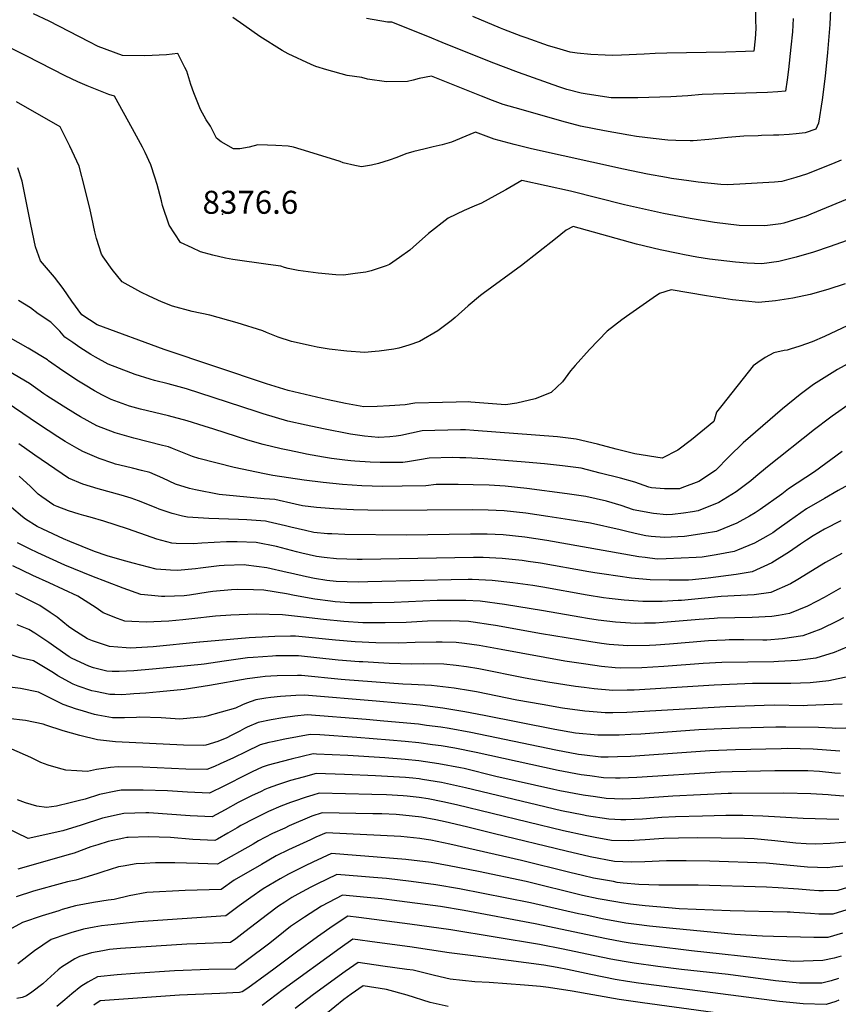
# Model space of a CAD drawing. Units: inches. Extents: x 2657481 to 2662755, y 1558824 to 1561272.
# Drawn here: x 2658512 to 2659128, y 1560144 to 1560885 of the extents above; entities that cross this region are included whole.
import ezdxf
from ezdxf.enums import TextEntityAlignment as Align

# ---------------------------------------------------------------- set-up
doc = ezdxf.new("R2010")
doc.units = ezdxf.units.IN
doc.header["$MEASUREMENT"] = 0
doc.layers.add('tile_2473_07_contour_10ft', color=243, linetype='Continuous')
doc.layers.add('tile_2473_07_spot_elev', color=38, linetype='Continuous')
doc.styles.add('Arial', font='arial.ttf')

msp = doc.modelspace()

# ---------------------------------------------------------------- linework, layer by layer
at = {"layer": 'tile_2473_07_contour_10ft'}
for points, elevation in [([(2659065.18, 1560907.26), (2659065.49, 1560884.67), (2659065.55, 1560878.2), (2659065.26, 1560870.34), (2659064.18, 1560861.09), (2659057.77, 1560860.78), (2659042.98, 1560860.41), (2658998.71, 1560859.7), (2658990.02, 1560859.35), (2658981.82, 1560858.88), (2658964.64, 1560857.95), (2658957.66, 1560857.89), (2658952.47, 1560857.97), (2658941.65, 1560858.56), (2658931.3, 1560859.66), (2658926.1, 1560860.36), (2658915.98, 1560863.23), (2658909.89, 1560865.12), (2658892.93, 1560871.09), (2658889.18, 1560872.43), (2658876.16, 1560877.39), (2658873.72, 1560878.34), (2658852.94, 1560887.26)], 8410), ([(2659121.79, 1560892.42), (2659121.25, 1560881.09), (2659119.6, 1560860), (2659117.79, 1560842.23), (2659115.51, 1560824.52), (2659112.75, 1560806.85), (2659110.87, 1560802.39), (2659102.87, 1560799.71), (2659095.87, 1560798.91), (2659090.77, 1560798.35), (2659082.93, 1560797.94), (2659079.04, 1560797.78), (2659069.82, 1560797.54), (2659067.45, 1560797.47), (2659056.72, 1560797.13), (2659044.57, 1560796.11), (2659030.37, 1560794.53), (2659018.43, 1560793.65), (2659016.35, 1560793.62), (2659005.56, 1560793.89), (2658999.46, 1560794.05), (2658988.39, 1560795.34), (2658975.92, 1560796.94), (2658970.08, 1560797.91), (2658951.89, 1560801.23), (2658933.72, 1560804.67), (2658919.84, 1560808.38), (2658889.3, 1560817.08), (2658875.73, 1560821.03), (2658867.58, 1560824.06), (2658859.32, 1560827.17), (2658821.91, 1560842.28), (2658812.47, 1560840.48), (2658807.91, 1560839.39), (2658803.68, 1560838.22), (2658787.98, 1560837.91), (2658773.55, 1560839.96), (2658769.36, 1560841.23), (2658758.43, 1560842.72), (2658743.22, 1560846.97), (2658734.71, 1560849.53), (2658731.21, 1560851.06), (2658713.99, 1560858.99), (2658709.6, 1560861.65), (2658692.62, 1560872.03), (2658680.74, 1560880.66), (2658672.42, 1560886.46)], 8390), ([(2659129.89, 1560779.15), (2659123.23, 1560776.45), (2659103.66, 1560768.65), (2659095.77, 1560765.95), (2659085.09, 1560762.93), (2659079.74, 1560762.47), (2659053.72, 1560760.99), (2659044.09, 1560760.49), (2659039.23, 1560760.81), (2659022.29, 1560762.5), (2659015.22, 1560763.52), (2659002.33, 1560765.38), (2658998.43, 1560765.98), (2658984.14, 1560768.5), (2658966.05, 1560772.22), (2658897.1, 1560787.73), (2658883.92, 1560790.89), (2658868.86, 1560794.77), (2658854.77, 1560800.22), (2658850.65, 1560798.45), (2658836.81, 1560792.62), (2658829.75, 1560790.64), (2658822.99, 1560789.04), (2658816.01, 1560787.42), (2658808.55, 1560785.6), (2658802.61, 1560783.76), (2658795.79, 1560781.11), (2658790, 1560779.09), (2658781.91, 1560776.47), (2658776.6, 1560775.43), (2658769.23, 1560774.05), (2658764.07, 1560775.12), (2658755.32, 1560777.08), (2658753.16, 1560777.98), (2658729.62, 1560785.47), (2658717.97, 1560788.81), (2658714.12, 1560789.7), (2658704.76, 1560790.23), (2658698.38, 1560790.45), (2658691.21, 1560790.63), (2658684.73, 1560788.84), (2658677.58, 1560787.68), (2658672.81, 1560787.5), (2658663.7, 1560792.76), (2658660.15, 1560795.65), (2658655.72, 1560804.63), (2658652.37, 1560809.54), (2658648.15, 1560817.17), (2658643.17, 1560829.65), (2658640.8, 1560836.13), (2658637.72, 1560845.96), (2658636.45, 1560848.82), (2658630.99, 1560859.29), (2658622.66, 1560858.4), (2658606.26, 1560857.59), (2658589.38, 1560857.7), (2658571.19, 1560864.64), (2658564.3, 1560868.21), (2658534.2, 1560883.76), (2658522.56, 1560889.25)], 8380), ([(2659093.72, 1560885.62), (2659093.15, 1560875.69), (2659092.04, 1560864.04), (2659090.23, 1560847.28), (2659089.25, 1560839.57), (2659088.06, 1560830.97), (2659082.13, 1560830.48), (2659074.41, 1560830.03), (2659025.2, 1560828.42), (2659014.46, 1560827.39), (2659001.7, 1560826.72), (2658976.91, 1560825.87), (2658971.2, 1560825.86), (2658956.89, 1560826.08), (2658951.83, 1560826.77), (2658937.38, 1560828.89), (2658934.24, 1560829.55), (2658923.45, 1560832.24), (2658917.48, 1560834.18), (2658887.32, 1560845.07), (2658866.58, 1560852.75), (2658829.92, 1560867.66), (2658819.03, 1560872.02), (2658792.01, 1560882.8), (2658788.72, 1560882.93), (2658772.96, 1560885.6)], 8400), ([(2659148.78, 1560755.75), (2659107.11, 1560738.43), (2659103.47, 1560736.95), (2659086.64, 1560731.8), (2659084.45, 1560731.31), (2659072.55, 1560729.7), (2659053.1, 1560730.04), (2659034.62, 1560732.13), (2659016.28, 1560735.13), (2658996.29, 1560738.87), (2658966.94, 1560745.4), (2658926.31, 1560755.67), (2658889.7, 1560763.78), (2658877.66, 1560756.74), (2658874.35, 1560754.92), (2658859.28, 1560746.73), (2658853.83, 1560744.47), (2658846.34, 1560741.29), (2658834.22, 1560735.54), (2658819.44, 1560724.03), (2658808.13, 1560713.53), (2658805.38, 1560711.33), (2658797.75, 1560705.96), (2658790.11, 1560700.6), (2658787.77, 1560699.53), (2658776.4, 1560695.78), (2658772.32, 1560694.92), (2658764.51, 1560693.71), (2658755.61, 1560692.68), (2658749.96, 1560692.92), (2658736.51, 1560694.13), (2658721.47, 1560696.11), (2658713.99, 1560697.54), (2658711.31, 1560698.4), (2658708.42, 1560699.35), (2658698.98, 1560700.57), (2658672.42, 1560704.24), (2658666.85, 1560705.4), (2658657.39, 1560707.59), (2658648.16, 1560710.09), (2658641.89, 1560713.03), (2658633.13, 1560717.24), (2658624.51, 1560730.23), (2658619.51, 1560744.92), (2658618.67, 1560748.55), (2658615.52, 1560760.67), (2658613.83, 1560766.32), (2658610.76, 1560775.7), (2658606.57, 1560784.74), (2658604.49, 1560788.76), (2658597.02, 1560802.61), (2658583.5, 1560827.17), (2658579.26, 1560828.59), (2658563.01, 1560834.94), (2658555.85, 1560838.06), (2658546.35, 1560842.58), (2658517.65, 1560857.44), (2658487.64, 1560872.03)], 8370), ([(2659133.51, 1560718.32), (2659121.57, 1560714.19), (2659109.05, 1560710), (2659096.02, 1560706.23), (2659083.03, 1560702.79), (2659070.17, 1560701.02), (2659059.07, 1560701.67), (2659050.44, 1560702.26), (2659030.81, 1560704.7), (2659021.42, 1560706.21), (2659011.92, 1560707.95), (2659007.18, 1560708.88), (2658993.68, 1560711.57), (2658975.82, 1560715.93), (2658928.27, 1560729.3), (2658923.08, 1560726.53), (2658915.06, 1560719.85), (2658889.54, 1560699.97), (2658860.69, 1560678.89), (2658858.69, 1560677.26), (2658849.27, 1560669.48), (2658839.48, 1560660.76), (2658836.63, 1560658.32), (2658826.44, 1560650.59), (2658812.85, 1560642.68), (2658804.84, 1560639.94), (2658797.18, 1560637.73), (2658793.45, 1560637.02), (2658782.33, 1560635.38), (2658779.56, 1560635.06), (2658771.33, 1560634.38), (2658758.08, 1560635.35), (2658744.96, 1560636.94), (2658735.94, 1560638.43), (2658731.36, 1560639.33), (2658716.46, 1560642.71), (2658706.39, 1560645.99), (2658697.82, 1560649.52), (2658694.93, 1560650.65), (2658675.67, 1560656.73), (2658655.12, 1560662.56), (2658641.88, 1560665.29), (2658626.99, 1560669.2), (2658618.77, 1560672.64), (2658609.4, 1560676.9), (2658603.31, 1560679.68), (2658589.13, 1560687.58), (2658581.75, 1560696.74), (2658574.92, 1560706.26), (2658573.66, 1560708.28), (2658569.95, 1560720.06), (2658568.63, 1560725.06), (2658566.44, 1560735.92), (2658565.17, 1560741.63), (2658561.03, 1560758.1), (2658556.86, 1560774.56), (2658553.45, 1560782.11), (2658549.88, 1560789.67), (2658546.15, 1560797.24), (2658542.69, 1560804.15), (2658509.77, 1560823.04)], 8360), ([(2659132.71, 1560685.97), (2659119.76, 1560681.71), (2659106.63, 1560678.02), (2659093.56, 1560675.25), (2659080.57, 1560673.2), (2659067.75, 1560671.9), (2659048.1, 1560674.09), (2659028.51, 1560676.99), (2659001.98, 1560681.58), (2658993.33, 1560678.69), (2658988.42, 1560675.43), (2658968.34, 1560661.46), (2658964.81, 1560659), (2658953.9, 1560650.56), (2658940.49, 1560636.58), (2658929.73, 1560624.71), (2658926.34, 1560620.58), (2658920.27, 1560612.26), (2658911.89, 1560604.27), (2658899.63, 1560599.6), (2658886.05, 1560596.34), (2658877.52, 1560595.01), (2658851.49, 1560597.09), (2658849.7, 1560597.2), (2658840.36, 1560596.98), (2658830.01, 1560596.72), (2658809.32, 1560596.18), (2658802.08, 1560595.14), (2658790.14, 1560594.27), (2658781.04, 1560593.78), (2658770.86, 1560593.64), (2658757.18, 1560596), (2658744.1, 1560598.9), (2658739.62, 1560599.91), (2658714.07, 1560605.77), (2658697.67, 1560610.87), (2658620.83, 1560636.69), (2658570.46, 1560655.16), (2658558.84, 1560662.7), (2658551.4, 1560673.13), (2658544.85, 1560682.45), (2658538.26, 1560691.14), (2658527.85, 1560703.37), (2658524.06, 1560713.79), (2658520.54, 1560730.69), (2658517.23, 1560746.97), (2658513.9, 1560763.24), (2658510.86, 1560773.31)], 8350), ([(2659169.42, 1560670.94), (2659117.34, 1560646.44), (2659108.13, 1560642.47), (2659098.76, 1560639.12), (2659091.42, 1560636.88), (2659089.13, 1560636.23), (2659086.86, 1560635.84), (2659079.09, 1560634.08), (2659072.6, 1560630.57), (2659067.12, 1560626.81), (2659063.59, 1560624.33), (2659039.98, 1560594.65), (2659036, 1560589.63), (2659034, 1560582.47), (2659017.37, 1560568.76), (2659006.89, 1560560.86), (2658995.34, 1560554.89), (2658974.79, 1560558.21), (2658960.68, 1560561.72), (2658946.66, 1560565.39), (2658930.61, 1560569.27), (2658916.58, 1560570.86), (2658853.62, 1560575.75), (2658847.29, 1560576.11), (2658843.7, 1560576.29), (2658814.75, 1560575.4), (2658806.67, 1560573.77), (2658798.64, 1560571.98), (2658795.25, 1560571.38), (2658790.41, 1560570.96), (2658782.22, 1560570.46), (2658782, 1560570.46), (2658771.33, 1560571.52), (2658760.77, 1560572.93), (2658740.67, 1560577.04), (2658727.48, 1560579.81), (2658713.89, 1560582.86), (2658695.34, 1560588.25), (2658690.67, 1560589.72), (2658657.54, 1560600.59), (2658637.58, 1560607.01), (2658623.88, 1560610.74), (2658613.42, 1560613.35), (2658610.19, 1560614.31), (2658598.89, 1560617.87), (2658595.83, 1560619), (2658578.64, 1560625.55), (2658569.08, 1560630.78), (2658565.61, 1560632.85), (2658557.43, 1560638.18), (2658552.1, 1560641.86), (2658546.1, 1560646), (2658542.37, 1560650.39), (2658535.63, 1560657.2), (2658526, 1560663.48), (2658520.3, 1560667.97), (2658511.18, 1560673.56)], 8340), ([(2659176.19, 1560648.79), (2659127.18, 1560621.68), (2659108.91, 1560610.24), (2659099.01, 1560602.72), (2659085.72, 1560591.99), (2659056.18, 1560566.44), (2659045.65, 1560556.17), (2659035.4, 1560545.61), (2659022.89, 1560537.29), (2659010.13, 1560532.49), (2659008.14, 1560531.82), (2658997.04, 1560531.72), (2658987.13, 1560532.64), (2658985.18, 1560533.11), (2658974.75, 1560536.89), (2658963.82, 1560539.84), (2658948.63, 1560543.75), (2658934.33, 1560547.38), (2658920.25, 1560549.25), (2658906.7, 1560550.56), (2658892.29, 1560551.94), (2658861.08, 1560554.34), (2658847.7, 1560555.12), (2658842.98, 1560555.29), (2658837.73, 1560555.47), (2658820.09, 1560554.96), (2658812.7, 1560553.59), (2658803.82, 1560552.18), (2658800.28, 1560551.74), (2658791.26, 1560551.56), (2658783.3, 1560551.69), (2658775.67, 1560551.88), (2658764.19, 1560552.71), (2658761.04, 1560552.96), (2658756.58, 1560553.48), (2658746.64, 1560554.67), (2658740.6, 1560555.55), (2658727.85, 1560558.01), (2658724.65, 1560558.65), (2658713.72, 1560560.81), (2658708.84, 1560561.84), (2658695.16, 1560565.31), (2658683.6, 1560568.53), (2658658.07, 1560576.61), (2658650.74, 1560578.92), (2658638.15, 1560582.88), (2658623.96, 1560586.67), (2658602.93, 1560591.86), (2658594.75, 1560594.05), (2658580.85, 1560599.04), (2658574.49, 1560602.21), (2658568.36, 1560605.45), (2658561.33, 1560609.73), (2658556.4, 1560612.82), (2658544.69, 1560620.67), (2658533.89, 1560628.17), (2658532.99, 1560628.79), (2658518.6, 1560637.66), (2658503.6, 1560646.22)], 8330), ([(2659137.33, 1560596.6), (2659123.12, 1560586.6), (2659120.98, 1560585.01), (2659109.87, 1560576.4), (2659074.43, 1560548.5), (2659065.67, 1560541.05), (2659062.02, 1560537.84), (2659050.96, 1560529.56), (2659037.85, 1560521.47), (2659022.35, 1560515.29), (2659018, 1560514.64), (2659011.23, 1560513.66), (2659002.9, 1560512.57), (2658998.43, 1560512.38), (2658988.67, 1560513.24), (2658976.1, 1560515.48), (2658973.73, 1560516.05), (2658964.29, 1560519.38), (2658953.49, 1560522.55), (2658937.95, 1560526.09), (2658923.83, 1560528.2), (2658893.54, 1560532.17), (2658877.11, 1560533.88), (2658865.07, 1560534.56), (2658853.03, 1560534.85), (2658841.94, 1560535.03), (2658831.91, 1560535.16), (2658825.3, 1560535.01), (2658817.49, 1560534.19), (2658799.75, 1560533.78), (2658785.04, 1560533.7), (2658769.45, 1560534.05), (2658754.8, 1560535.05), (2658740.31, 1560536.51), (2658725.96, 1560538.37), (2658702.45, 1560541.99), (2658696.19, 1560543.24), (2658673.32, 1560547.93), (2658646.77, 1560554.78), (2658642.08, 1560556.13), (2658627.03, 1560562.15), (2658624.02, 1560563.47), (2658619.59, 1560564.52), (2658597.88, 1560569.96), (2658583.94, 1560574.04), (2658570.13, 1560579.19), (2658557.88, 1560586.04), (2658554.13, 1560588.34), (2658544.91, 1560594.03), (2658532.54, 1560601.9), (2658530.39, 1560603.36), (2658519.42, 1560611), (2658503.82, 1560620.45)], 8320), ([(2659130.46, 1560560.04), (2659109.78, 1560544.55), (2659103.33, 1560540.33), (2659090.29, 1560531.77), (2659085.16, 1560527.89), (2659068.82, 1560516.25), (2659065.07, 1560513.68), (2659060.92, 1560511.28), (2659051.31, 1560505.94), (2659036.07, 1560499.84), (2659026.87, 1560498.29), (2659012.11, 1560496.05), (2658997.05, 1560495.31), (2658986.99, 1560496.03), (2658983, 1560496.51), (2658977.3, 1560497.76), (2658969.58, 1560499.56), (2658963.58, 1560501.06), (2658941.37, 1560505.94), (2658925.58, 1560508.52), (2658909.19, 1560511.06), (2658892.79, 1560513.52), (2658876.36, 1560515.29), (2658864.33, 1560515.89), (2658852.27, 1560515.97), (2658784.67, 1560515.55), (2658763.19, 1560516.07), (2658748.44, 1560516.78), (2658735.25, 1560517.79), (2658724.89, 1560519.02), (2658719.17, 1560520.39), (2658703.93, 1560523.74), (2658696.07, 1560524.39), (2658662.18, 1560527.68), (2658644.28, 1560531.16), (2658639.94, 1560532.21), (2658629.39, 1560535.43), (2658619.74, 1560539.88), (2658609.95, 1560544.14), (2658603.76, 1560545.71), (2658597.07, 1560547.36), (2658587.51, 1560549.62), (2658584.13, 1560550.5), (2658582.11, 1560551.17), (2658571.93, 1560554.66), (2658559.71, 1560559.92), (2658555.06, 1560562.56), (2658546.45, 1560567.55), (2658540.84, 1560570.95), (2658526.28, 1560580.41), (2658496.11, 1560600.91)], 8310), ([(2659152.01, 1560544.19), (2659127.55, 1560530.59), (2659117.24, 1560524.67), (2659103.66, 1560516.72), (2659090.96, 1560507.78), (2659081.51, 1560500.97), (2659078.35, 1560498.74), (2659074.92, 1560496.7), (2659064.66, 1560490.9), (2659051.88, 1560485.67), (2659049.48, 1560484.75), (2659035.8, 1560482.11), (2659025.22, 1560480.41), (2659020.72, 1560480.12), (2658998.28, 1560479.09), (2658991.54, 1560479.03), (2658982.41, 1560480.08), (2658977.63, 1560480.65), (2658908.47, 1560493.01), (2658892.07, 1560495.46), (2658875.64, 1560497.24), (2658863.61, 1560497.81), (2658851.06, 1560497.82), (2658802.93, 1560496.93), (2658756.72, 1560497.5), (2658746.81, 1560497.93), (2658743.49, 1560498.11), (2658733.26, 1560499.06), (2658727.16, 1560500.38), (2658716.12, 1560502.97), (2658712.07, 1560504.07), (2658698.89, 1560507.1), (2658696.86, 1560507.49), (2658682.83, 1560508.52), (2658676.72, 1560508.79), (2658654.36, 1560509.55), (2658638.35, 1560510.42), (2658634.68, 1560511.29), (2658626.92, 1560513.23), (2658616.92, 1560516.65), (2658614.82, 1560517.43), (2658601.48, 1560522.84), (2658595.97, 1560524.94), (2658588.54, 1560527.12), (2658571.1, 1560531.92), (2658565.49, 1560533.62), (2658559.72, 1560535.4), (2658548.84, 1560539.81), (2658523.66, 1560557.12), (2658511.39, 1560565.71)], 8300), ([(2659129.54, 1560507.71), (2659117.21, 1560501.47), (2659108.72, 1560496.59), (2659103.8, 1560493.33), (2659099.21, 1560490.25), (2659091.01, 1560484.48), (2659077.8, 1560476.11), (2659063.02, 1560469.52), (2659050.81, 1560467.43), (2659029.87, 1560464.62), (2659018.12, 1560463.45), (2659015, 1560463.25), (2659012.43, 1560463.16), (2659000.57, 1560463.16), (2658986.21, 1560463.29), (2658972.19, 1560464.59), (2658951.69, 1560467.57), (2658944.64, 1560468.61), (2658940.16, 1560469.34), (2658903.76, 1560475.95), (2658894.51, 1560477.3), (2658889.98, 1560477.94), (2658874.94, 1560479.56), (2658860.62, 1560480.18), (2658853.42, 1560480.18), (2658769.64, 1560478.79), (2658765.89, 1560478.76), (2658750.37, 1560479.29), (2658741.21, 1560480.09), (2658735.44, 1560481.05), (2658724.31, 1560483.44), (2658720.22, 1560484.44), (2658705.25, 1560488.42), (2658689.85, 1560491.4), (2658675.6, 1560491.91), (2658667.78, 1560492.02), (2658648.99, 1560491.07), (2658642.81, 1560490.48), (2658629.71, 1560490.76), (2658626.52, 1560490.85), (2658615.24, 1560493.92), (2658611.66, 1560495.22), (2658593.3, 1560501.86), (2658575.44, 1560507.42), (2658565.14, 1560510.55), (2658560.27, 1560511.86), (2658556.85, 1560512.82), (2658548.87, 1560515.31), (2658540.24, 1560518.61), (2658537.9, 1560519.56), (2658528.72, 1560525.92), (2658526.12, 1560527.85), (2658520.23, 1560533.63), (2658511.69, 1560541.32)], 8290), ([(2659130.34, 1560483.1), (2659117.96, 1560476.34), (2659097.31, 1560463.58), (2659091.76, 1560460.4), (2659076.86, 1560453.94), (2659064.45, 1560452.08), (2659054.27, 1560451.59), (2659039.6, 1560450.82), (2659024.72, 1560449.42), (2659009.8, 1560447.9), (2659007.31, 1560447.74), (2658995.13, 1560447.11), (2658991.4, 1560447.04), (2658980.73, 1560447.12), (2658966.65, 1560448.21), (2658955.33, 1560449.3), (2658951.1, 1560449.8), (2658938.96, 1560451.83), (2658905.39, 1560457.89), (2658898.06, 1560459.1), (2658882.97, 1560461.14), (2658867.43, 1560462.99), (2658852.28, 1560463.57), (2658849.31, 1560463.54), (2658836.69, 1560463.37), (2658816.31, 1560462.93), (2658773.85, 1560461.78), (2658767.01, 1560461.7), (2658758.38, 1560461.79), (2658749.99, 1560462.21), (2658743.21, 1560462.9), (2658733.93, 1560464.42), (2658727.92, 1560465.53), (2658715.88, 1560468.39), (2658713.17, 1560469.02), (2658697.9, 1560472.48), (2658682.5, 1560474.52), (2658681.12, 1560474.57), (2658665.9, 1560474.05), (2658662.18, 1560473.83), (2658648.22, 1560472.11), (2658644.27, 1560471.74), (2658630.74, 1560470.52), (2658625.55, 1560470.69), (2658614.84, 1560471.52), (2658597.57, 1560475.88), (2658589.1, 1560478.16), (2658577.82, 1560481.47), (2658568.53, 1560484.69), (2658549.78, 1560492.11), (2658545.2, 1560494.16), (2658529.5, 1560501.38), (2658525.21, 1560503.58), (2658516.43, 1560509.1), (2658514.33, 1560510.75), (2658506.03, 1560517.86)], 8280), ([(2659129.31, 1560457.08), (2659117.12, 1560450), (2659111.31, 1560446.97), (2659104.59, 1560443.49), (2659090.89, 1560438.14), (2659082.72, 1560436.67), (2659077.71, 1560435.84), (2659062.99, 1560435.06), (2659036.78, 1560434.53), (2659034.34, 1560434.4), (2659023.05, 1560433.53), (2658995.89, 1560431.23), (2658990.34, 1560430.91), (2658982, 1560430.7), (2658975.13, 1560430.58), (2658960.21, 1560431.54), (2658947.08, 1560433.13), (2658939.15, 1560434.38), (2658933.36, 1560435.3), (2658906.07, 1560440.09), (2658876.65, 1560444.76), (2658858.42, 1560447.37), (2658847.6, 1560447.78), (2658842.72, 1560447.94), (2658826.17, 1560447.72), (2658793.6, 1560446.44), (2658777.07, 1560446.19), (2658764.81, 1560446.09), (2658760.41, 1560446.12), (2658749.24, 1560446.91), (2658745.91, 1560447.26), (2658734.15, 1560448.83), (2658718.87, 1560451.49), (2658712.76, 1560452.85), (2658695.63, 1560455.62), (2658687.91, 1560455.84), (2658675.73, 1560456.12), (2658671.49, 1560455.99), (2658657.46, 1560454.49), (2658653.77, 1560453.99), (2658639.92, 1560451.91), (2658635.73, 1560451.46), (2658621.18, 1560450.9), (2658618.84, 1560450.84), (2658611.34, 1560451.53), (2658603.22, 1560452.31), (2658590.07, 1560457.22), (2658566.46, 1560466.03), (2658546, 1560474.46), (2658525.7, 1560483.63), (2658519.54, 1560486.6), (2658510.62, 1560491.17)], 8270), ([(2659131.46, 1560434.71), (2659127.25, 1560432.54), (2659114.51, 1560426.29), (2659101.08, 1560421.26), (2659085.72, 1560418.91), (2659073.93, 1560418.02), (2659070.95, 1560417.99), (2659056.6, 1560418.16), (2659045.52, 1560418.21), (2659042.66, 1560418.09), (2659030.17, 1560417.45), (2659015.49, 1560416.22), (2659000.78, 1560414.9), (2658990.38, 1560414.29), (2658985.67, 1560414.04), (2658969.41, 1560413.7), (2658955.34, 1560414.83), (2658949.69, 1560415.56), (2658941.51, 1560416.69), (2658904.46, 1560422.77), (2658869.97, 1560429.02), (2658866.48, 1560429.65), (2658853.09, 1560431.49), (2658849.52, 1560431.93), (2658836.05, 1560432.48), (2658818.7, 1560432.18), (2658802.72, 1560431.3), (2658787.04, 1560430.95), (2658770.16, 1560431.08), (2658755.95, 1560431.96), (2658740.57, 1560433.45), (2658725.47, 1560435.36), (2658709.76, 1560437.14), (2658690, 1560437.47), (2658670.98, 1560436.83), (2658659.49, 1560436.13), (2658641.67, 1560433.97), (2658634.7, 1560433.23), (2658624.18, 1560432.36), (2658607.19, 1560431.56), (2658596.57, 1560432.06), (2658591.14, 1560432.33), (2658585.76, 1560434.25), (2658574.93, 1560438.6), (2658569.57, 1560442.4), (2658555.83, 1560451.15), (2658534.24, 1560461.05), (2658522.05, 1560466.53), (2658506.94, 1560473.93)], 8260), ([(2659134.06, 1560412.73), (2659124.51, 1560408.83), (2659110.76, 1560404.36), (2659097.01, 1560402.64), (2659082.72, 1560401.86), (2659079.24, 1560401.77), (2659040.02, 1560401.16), (2659026, 1560400.51), (2658996.43, 1560398.18), (2658980, 1560397.3), (2658963.72, 1560396.89), (2658959.97, 1560397.2), (2658949.68, 1560398.13), (2658937.87, 1560399.9), (2658922.17, 1560402.27), (2658874.06, 1560411.08), (2658857.52, 1560414.1), (2658846.58, 1560415.45), (2658840.42, 1560416.15), (2658829.7, 1560416.52), (2658825.2, 1560416.6), (2658809.49, 1560416.21), (2658796.79, 1560415.77), (2658780, 1560415.91), (2658764.45, 1560416.79), (2658749.52, 1560417.91), (2658719.55, 1560420.95), (2658715.75, 1560420.92), (2658704.02, 1560420.7), (2658699.24, 1560420.52), (2658684.72, 1560419.65), (2658647.68, 1560416.6), (2658647.45, 1560416.57), (2658612.44, 1560412.94), (2658595.4, 1560412.07), (2658592.25, 1560412.21), (2658579.61, 1560413.25), (2658566.87, 1560417.48), (2658563.02, 1560418.89), (2658552.15, 1560425.99), (2658548.75, 1560428.37), (2658540.25, 1560435.19), (2658535.08, 1560438.85), (2658527.18, 1560444.1), (2658509.38, 1560453.13)], 8250), ([(2659135.72, 1560390.78), (2659120.44, 1560387.46), (2659106.61, 1560385.87), (2659092.08, 1560385.52), (2659063.15, 1560385.29), (2659034.31, 1560384.18), (2658974.29, 1560380.44), (2658968.82, 1560380.3), (2658958.03, 1560380.08), (2658944, 1560381.34), (2658936.46, 1560382.36), (2658930.18, 1560383.22), (2658909.31, 1560386.45), (2658892.17, 1560389.39), (2658857.26, 1560396.39), (2658848.22, 1560397.97), (2658840.37, 1560398.87), (2658831.03, 1560399.87), (2658815.75, 1560400.22), (2658806.97, 1560400.06), (2658790.06, 1560400.39), (2658770.1, 1560401.64), (2658767.37, 1560401.81), (2658751.67, 1560403.06), (2658721.76, 1560406.19), (2658704.82, 1560406.2), (2658702.19, 1560406.08), (2658687.73, 1560405.01), (2658683.42, 1560404.61), (2658665.93, 1560402.15), (2658650.92, 1560399.83), (2658648.73, 1560399.6), (2658630.49, 1560397.83), (2658612.06, 1560396.1), (2658598.05, 1560394.83), (2658586.85, 1560394.39), (2658581.69, 1560394.48), (2658577.75, 1560394.8), (2658567.6, 1560397.21), (2658564.03, 1560398.49), (2658551.49, 1560404.2), (2658549.36, 1560405.56), (2658537.52, 1560413.77), (2658534.14, 1560416.27), (2658523.47, 1560423.25), (2658519.04, 1560426.13), (2658510.2, 1560429.45)], 8240), ([(2659130.47, 1560369.95), (2659116.95, 1560369.25), (2659104.5, 1560368.74), (2659101.3, 1560368.66), (2659079.91, 1560369.02), (2659071.92, 1560368.9), (2659043.21, 1560367.85), (2658977.15, 1560363.99), (2658968.55, 1560363.49), (2658958.04, 1560363.3), (2658952.34, 1560363.28), (2658940.45, 1560364.24), (2658937.06, 1560364.58), (2658920.36, 1560366.73), (2658904.93, 1560369.5), (2658885.86, 1560372.99), (2658855.61, 1560379.1), (2658851, 1560379.9), (2658838.95, 1560381.9), (2658821.8, 1560383.86), (2658806.78, 1560384.66), (2658800.14, 1560384.85), (2658756.93, 1560388.13), (2658753.95, 1560388.37), (2658723.98, 1560391.43), (2658721.1, 1560391.4), (2658705.86, 1560391.12), (2658700.97, 1560390.99), (2658696.84, 1560390.65), (2658692.94, 1560390.21), (2658683.08, 1560388.83), (2658654.78, 1560383.86), (2658635.78, 1560381.01), (2658617.54, 1560379.1), (2658606.88, 1560378.16), (2658597.91, 1560377.53), (2658595.18, 1560377.36), (2658588.92, 1560376.98), (2658583.71, 1560377.01), (2658579.86, 1560377.09), (2658569.23, 1560379.28), (2658566.39, 1560379.96), (2658556.14, 1560383.35), (2658552.48, 1560385.03), (2658540.75, 1560391.2), (2658537.63, 1560393.35), (2658522.66, 1560402.36), (2658512.39, 1560404.84), (2658499.27, 1560409.13)], 8230), ([(2659133.23, 1560351.82), (2659125.66, 1560351.58), (2659122.95, 1560351.83), (2659112.8, 1560352.38), (2659088.2, 1560352.63), (2659080.61, 1560352.66), (2659052.85, 1560351.76), (2659040.18, 1560351.34), (2659022.91, 1560350.61), (2658979.23, 1560347.39), (2658971.61, 1560346.96), (2658962.8, 1560346.53), (2658947.96, 1560346.47), (2658946.93, 1560346.48), (2658930.18, 1560348.07), (2658914.61, 1560350.7), (2658861.38, 1560361.36), (2658846.95, 1560364.07), (2658830.26, 1560366.83), (2658813.23, 1560368.99), (2658797, 1560370.54), (2658780.3, 1560372.01), (2658726.19, 1560376.67), (2658719.82, 1560376.34), (2658708.19, 1560375.56), (2658701.05, 1560374.88), (2658697.24, 1560374.27), (2658689.77, 1560373.05), (2658682.62, 1560370.62), (2658679.6, 1560369.38), (2658674.51, 1560366.83), (2658652.89, 1560360.72), (2658650.78, 1560360.28), (2658632.5, 1560358.61), (2658618.51, 1560359.54), (2658602.13, 1560359.96), (2658600.01, 1560359.85), (2658591, 1560359.58), (2658581.94, 1560359.66), (2658571.01, 1560361.54), (2658568.52, 1560362.05), (2658557.63, 1560365.26), (2658554.9, 1560366.17), (2658544.79, 1560369.62), (2658540.93, 1560371.63), (2658526.24, 1560378.87), (2658512.82, 1560381.56), (2658500.77, 1560383.24)], 8220), ([(2659128.94, 1560334.39), (2659118.85, 1560335.19), (2659108.79, 1560336.08), (2659089.32, 1560336.4), (2659084.81, 1560336.3), (2659050.35, 1560335.39), (2659031.04, 1560334.69), (2658971.3, 1560330.59), (2658961.67, 1560330.12), (2658954.63, 1560330.07), (2658949.07, 1560330.1), (2658936.81, 1560331.48), (2658932.26, 1560332.1), (2658915.29, 1560335.3), (2658851.41, 1560348.55), (2658835, 1560351.45), (2658828.9, 1560352.45), (2658818.14, 1560353.91), (2658812.03, 1560354.71), (2658785.91, 1560357.19), (2658772.7, 1560358.27), (2658728.4, 1560361.91), (2658719.09, 1560360.86), (2658710.1, 1560359.53), (2658701.17, 1560358.09), (2658691.37, 1560356.19), (2658683.18, 1560352.48), (2658681.29, 1560351.58), (2658677.6, 1560349.51), (2658671.27, 1560346.21), (2658667.87, 1560344.56), (2658661.16, 1560341.89), (2658652.11, 1560338.95), (2658650.13, 1560338.65), (2658635.37, 1560338.93), (2658584.11, 1560341.43), (2658570.78, 1560343.07), (2658557.27, 1560346.27), (2658544.96, 1560349.92), (2658531.88, 1560353.99), (2658529.89, 1560354.9), (2658516.46, 1560357.6), (2658503.18, 1560359.13)], 8210), ([(2659129.23, 1560317.72), (2659125.1, 1560318.02), (2659113.6, 1560319.13), (2659104.76, 1560319.68), (2659098.2, 1560319.82), (2659093.15, 1560319.82), (2659079.88, 1560319.65), (2659047.85, 1560319.04), (2659039.18, 1560318.77), (2658976.27, 1560314.82), (2658963.74, 1560314.27), (2658960.16, 1560314.29), (2658951.11, 1560314.45), (2658940.85, 1560315.84), (2658934.26, 1560316.75), (2658917.07, 1560319.95), (2658855.35, 1560333.53), (2658839.22, 1560336.7), (2658829.04, 1560338.45), (2658822.59, 1560339.37), (2658812.17, 1560340.79), (2658801.88, 1560341.82), (2658790.12, 1560342.9), (2658765.69, 1560344.86), (2658737.74, 1560346.75), (2658730.62, 1560347.16), (2658711.63, 1560343.43), (2658702.28, 1560341.58), (2658699.55, 1560340.97), (2658692.97, 1560339.31), (2658682.21, 1560334.08), (2658672.87, 1560329.42), (2658662.86, 1560324.91), (2658658.53, 1560322.97), (2658652.92, 1560320.79), (2658636.98, 1560320.94), (2658604.73, 1560322.36), (2658586.32, 1560322.83), (2658580.45, 1560322.15), (2658569.92, 1560320.79), (2658563.05, 1560319.16), (2658555.11, 1560319.59), (2658546.77, 1560320.26), (2658541.44, 1560321.73), (2658533.58, 1560324.08), (2658527.96, 1560326), (2658520.42, 1560329.72), (2658506.24, 1560336.03)], 8200), ([(2659131.85, 1560300.54), (2659122.34, 1560301.52), (2659120.04, 1560301.68), (2659107.09, 1560302.44), (2659086.61, 1560302.98), (2659047.41, 1560302.66), (2659044.76, 1560302.61), (2659003.32, 1560300.64), (2658978.35, 1560298.88), (2658965.76, 1560298.43), (2658953.14, 1560298.95), (2658945.01, 1560300.08), (2658935.92, 1560301.4), (2658918.32, 1560304.7), (2658913.87, 1560305.63), (2658870.23, 1560315.57), (2658846.28, 1560321.36), (2658843.49, 1560321.99), (2658827.24, 1560325.04), (2658812.32, 1560327.17), (2658802.03, 1560328.19), (2658786.81, 1560329.44), (2658758.85, 1560331.33), (2658735.38, 1560332.3), (2658732.83, 1560332.4), (2658716.25, 1560328.45), (2658703.83, 1560325.24), (2658699, 1560323.87), (2658694.58, 1560322.41), (2658687.07, 1560318.97), (2658683.02, 1560317.04), (2658666.06, 1560308.43), (2658654.91, 1560302.96), (2658638.35, 1560303.57), (2658623.2, 1560304.58), (2658605.04, 1560305.18), (2658588.44, 1560305.08), (2658584.39, 1560304.31), (2658572.17, 1560301.91), (2658561.42, 1560298.5), (2658556.09, 1560297.15), (2658550.05, 1560295.66), (2658539.92, 1560293.18), (2658532.33, 1560292.09), (2658524.99, 1560293.09), (2658516.49, 1560295.56), (2658510.54, 1560298)], 8190), ([(2659128.15, 1560283.21), (2659101.34, 1560283.9), (2659070.95, 1560285.49), (2659055.82, 1560286.15), (2659054.41, 1560286.17), (2659043.02, 1560286.05), (2659025.44, 1560285.69), (2659005.35, 1560285.08), (2658995.1, 1560284.48), (2658980.37, 1560283.39), (2658967.83, 1560282.87), (2658964.18, 1560282.97), (2658955.18, 1560283.25), (2658938.44, 1560285.91), (2658936.24, 1560286.27), (2658919.55, 1560289.72), (2658847.46, 1560306.93), (2658831.68, 1560310.5), (2658829.33, 1560310.95), (2658815.09, 1560313.22), (2658812.46, 1560313.59), (2658807.87, 1560314.07), (2658802.17, 1560314.61), (2658779.76, 1560316.06), (2658756.29, 1560317.03), (2658735.04, 1560317.64), (2658725.31, 1560315.04), (2658715.72, 1560312.39), (2658705.94, 1560309.16), (2658699.1, 1560306.68), (2658696.43, 1560305.58), (2658693.62, 1560304.27), (2658686.35, 1560300.87), (2658678.89, 1560297.25), (2658676.5, 1560295.98), (2658666.72, 1560290.4), (2658656.9, 1560285.13), (2658640.32, 1560285.97), (2658609.24, 1560288), (2658607.08, 1560288.07), (2658590.52, 1560287.58), (2658586.86, 1560286.81), (2658574.3, 1560284.06), (2658558.28, 1560278.8), (2658544.61, 1560274.5), (2658518.64, 1560268.74), (2658492.96, 1560281.15)], 8180), ([(2659134.96, 1560266.02), (2659121.55, 1560264.99), (2659110.84, 1560264.45), (2659103.38, 1560264.76), (2659095.65, 1560265.24), (2659079.94, 1560267.09), (2659064.38, 1560268.64), (2659057.15, 1560268.86), (2659022.08, 1560269.3), (2659007.43, 1560269.13), (2658996.36, 1560268.78), (2658992.7, 1560268.6), (2658982.4, 1560267.81), (2658969.89, 1560267.09), (2658957.25, 1560267.42), (2658944.82, 1560269.59), (2658937.33, 1560271.02), (2658920.96, 1560274.7), (2658840.51, 1560294.22), (2658830.32, 1560296.51), (2658819.4, 1560298.56), (2658812.6, 1560299.64), (2658803.39, 1560300.75), (2658800.38, 1560301), (2658787.99, 1560301.63), (2658776.93, 1560301.96), (2658737.26, 1560302.88), (2658732.59, 1560301.53), (2658727.57, 1560299.93), (2658717.93, 1560296.75), (2658715.73, 1560295.98), (2658708.56, 1560293.02), (2658699.29, 1560289.12), (2658688.73, 1560283.93), (2658678.45, 1560278.49), (2658675.64, 1560276.89), (2658668.68, 1560272.85), (2658660.79, 1560268.35), (2658658.89, 1560267.3), (2658642.31, 1560268.11), (2658625.67, 1560269.44), (2658616.98, 1560269.8), (2658609.11, 1560270.02), (2658593.7, 1560269.56), (2658592.67, 1560269.53), (2658590.43, 1560269.06), (2658578.71, 1560266.59), (2658571.03, 1560264.16), (2658565.76, 1560262.44), (2658553.04, 1560257.85), (2658547.6, 1560256.26), (2658539.92, 1560254.04), (2658510.7, 1560245.76)], 8170), ([(2659131.11, 1560247.95), (2659123.37, 1560247.19), (2659119.45, 1560246.83), (2659104.45, 1560247.22), (2659088.9, 1560248.76), (2659073.34, 1560250.3), (2659030.97, 1560251.73), (2659013.27, 1560252.04), (2658998.52, 1560251.93), (2658982.13, 1560251.27), (2658972, 1560250.95), (2658959.32, 1560251.58), (2658941.21, 1560254.9), (2658922.98, 1560259.2), (2658869.09, 1560272.29), (2658848, 1560277.7), (2658832.05, 1560281.45), (2658825.12, 1560282.86), (2658814.23, 1560284.8), (2658800.35, 1560286.3), (2658795.15, 1560286.82), (2658784.34, 1560287.25), (2658777.73, 1560287.4), (2658739.47, 1560288.13), (2658731.92, 1560285.55), (2658714.9, 1560278.25), (2658711.4, 1560276.7), (2658702.17, 1560272.53), (2658696.49, 1560269.57), (2658691.69, 1560266.93), (2658687.62, 1560264.6), (2658660.89, 1560249.46), (2658646.35, 1560249.89), (2658628.88, 1560250.48), (2658621.64, 1560250.48), (2658614.2, 1560250.44), (2658605.91, 1560250.11), (2658599.76, 1560249.77), (2658589.91, 1560248.04), (2658586.51, 1560247.37), (2658573.86, 1560243.37), (2658570.11, 1560242.11), (2658561.18, 1560239.45), (2658554.3, 1560237.43), (2658548.1, 1560236.17), (2658537.1, 1560233.21), (2658522.47, 1560229.08), (2658509.46, 1560225.05)], 8160), ([(2659141.17, 1560233.87), (2659127.22, 1560229.73), (2659116.66, 1560229.36), (2659113.11, 1560229.5), (2659106.31, 1560229.97), (2659097.7, 1560230.74), (2659082.37, 1560231.82), (2659073.6, 1560232.12), (2659022.24, 1560233.67), (2658992.64, 1560233.66), (2658977.59, 1560234.17), (2658966, 1560235.27), (2658961.51, 1560235.82), (2658958.55, 1560236.34), (2658943.71, 1560239.07), (2658935.21, 1560241.03), (2658925.7, 1560243.3), (2658889.55, 1560252.36), (2658835.68, 1560264.5), (2658821.36, 1560267.48), (2658817.79, 1560268.18), (2658813.01, 1560268.73), (2658798.71, 1560270.22), (2658742.51, 1560273), (2658734.87, 1560269.69), (2658730.91, 1560267.93), (2658714.25, 1560260.27), (2658705.09, 1560255.72), (2658693.87, 1560249.36), (2658673.48, 1560237.41), (2658663.64, 1560230.52), (2658636.64, 1560229.63), (2658607.82, 1560228.1), (2658594.54, 1560225.78), (2658583.17, 1560223.03), (2658578.8, 1560222.44), (2658567.74, 1560220.77), (2658554.22, 1560218.13), (2658544.18, 1560215.28), (2658541.53, 1560214.52), (2658529.07, 1560210.59), (2658514.36, 1560205.67), (2658503.83, 1560199.8)], 8150), ([(2659137.41, 1560216.24), (2659123.43, 1560211.98), (2659112.93, 1560211.88), (2659106.66, 1560212.4), (2659094.13, 1560213.19), (2659091.38, 1560213.36), (2659089.1, 1560213.42), (2659046.48, 1560214.35), (2659008.09, 1560215.92), (2659000.05, 1560216.55), (2658982.46, 1560218.19), (2658971.53, 1560219.47), (2658964.77, 1560220.3), (2658960.32, 1560221.08), (2658947, 1560223.47), (2658935.41, 1560226.04), (2658892.93, 1560236.4), (2658857.16, 1560243.92), (2658834.96, 1560248.24), (2658821.52, 1560250.77), (2658802.41, 1560252.93), (2658771.55, 1560255.56), (2658765.13, 1560256.04), (2658746.6, 1560257.42), (2658732.56, 1560251.07), (2658726.71, 1560248.33), (2658717.16, 1560243.56), (2658714.29, 1560242.1), (2658708.07, 1560238.57), (2658695.26, 1560230.92), (2658686.02, 1560224.55), (2658677.26, 1560218.06), (2658667.11, 1560210.55), (2658601.59, 1560206), (2658587.63, 1560204.66), (2658583.19, 1560204.19), (2658573.75, 1560203.08), (2658568.06, 1560202.02), (2658560.19, 1560200.55), (2658550.54, 1560197.78), (2658547.52, 1560196.89), (2658535.78, 1560192.88), (2658523.18, 1560184.3), (2658510.74, 1560174.6)], 8140), ([(2659130.72, 1560197.54), (2659119.69, 1560194.45), (2659109.18, 1560194.32), (2659078.83, 1560194.98), (2659070.58, 1560195.34), (2659049.89, 1560196.71), (2659003.31, 1560201.05), (2658985.66, 1560202.97), (2658976.02, 1560204.15), (2658967.95, 1560205.15), (2658950.18, 1560208.33), (2658937.72, 1560211.02), (2658932.26, 1560212.23), (2658896.32, 1560220.4), (2658842.81, 1560231.05), (2658825.1, 1560234.03), (2658806.58, 1560236.55), (2658787.88, 1560238.6), (2658778.11, 1560239.52), (2658769.27, 1560240.28), (2658750.69, 1560241.83), (2658735.58, 1560234.54), (2658730.95, 1560232.19), (2658721.18, 1560226.97), (2658716.84, 1560224.49), (2658711.45, 1560221.03), (2658706.85, 1560217.94), (2658698.54, 1560211.69), (2658681.52, 1560198.51), (2658674.56, 1560193.44), (2658670.58, 1560190.57), (2658645.39, 1560189.63), (2658637.89, 1560189.22), (2658587.87, 1560186.15), (2658579.78, 1560185.3), (2658574.74, 1560184.41), (2658566.21, 1560182.81), (2658557.1, 1560180.16), (2658553.5, 1560178.36), (2658543.69, 1560172.06), (2658541.18, 1560170.06), (2658532.9, 1560162.39), (2658529.48, 1560159.47), (2658521.33, 1560153.19), (2658517.33, 1560150.55), (2658513.95, 1560149.16), (2658510.05, 1560148.36)], 8130), ([(2659129.74, 1560180.28), (2659124.63, 1560178.87), (2659115.96, 1560176.99), (2659094.22, 1560176.32), (2659077.17, 1560177.68), (2659017.18, 1560184.34), (2658988.87, 1560187.69), (2658980.59, 1560188.79), (2658971.12, 1560190.07), (2658965.14, 1560191.12), (2658953.36, 1560193.21), (2658899.68, 1560204.55), (2658846.32, 1560214.66), (2658828.62, 1560217.6), (2658791.94, 1560222.42), (2658784.4, 1560223.37), (2658773.42, 1560224.47), (2658754.78, 1560226.24), (2658739, 1560217.88), (2658726.19, 1560209.71), (2658715.78, 1560202.5), (2658710.54, 1560198.38), (2658700.15, 1560190.06), (2658682.37, 1560176.7), (2658676.59, 1560172.44), (2658674.05, 1560170.6), (2658654.26, 1560170.36), (2658628.48, 1560169.25), (2658598.66, 1560167.24), (2658585.48, 1560166.17), (2658570.56, 1560164.74), (2658563.38, 1560160.79), (2658558.22, 1560157.37), (2658551.25, 1560151.93), (2658546.16, 1560147.5), (2658540.18, 1560142.52)], 8120), ([(2659127.91, 1560163.55), (2659122.38, 1560161.72), (2659115.33, 1560160.05), (2659098.4, 1560159.96), (2659080.43, 1560161.69), (2659044.84, 1560166.53), (2659009.66, 1560170.2), (2658992, 1560172.41), (2658974.3, 1560174.93), (2658966.78, 1560176.22), (2658956.57, 1560178.02), (2658938.68, 1560181.79), (2658920.78, 1560185.64), (2658902.97, 1560189.04), (2658836.32, 1560200.09), (2658805.54, 1560204.42), (2658767.14, 1560209.46), (2658758.85, 1560210.49), (2658747.98, 1560203.21), (2658735.97, 1560194.8), (2658720.25, 1560183.39), (2658703.15, 1560170.43), (2658699.42, 1560167.71), (2658683.66, 1560156.27), (2658679.49, 1560153.48), (2658677.41, 1560153.01), (2658662.62, 1560152.18), (2658632.29, 1560150.91), (2658600.64, 1560148.66), (2658572.63, 1560146.65), (2658567.79, 1560143.41)], 8110), ([(2659127.96, 1560147.09), (2659125.87, 1560146.19), (2659118.52, 1560144), (2659101.18, 1560144.38), (2659096.35, 1560144.86), (2659083.53, 1560146.31), (2658977.43, 1560160.02), (2658969.15, 1560161.27), (2658959.77, 1560162.83), (2658941.68, 1560166.59), (2658924.02, 1560170.32), (2658916.19, 1560171.7), (2658906.29, 1560173.4), (2658853.14, 1560180.61), (2658835.02, 1560182.7), (2658805.43, 1560187.37), (2658781.03, 1560190.59), (2658762.71, 1560193), (2658753.06, 1560186.32), (2658710.31, 1560155.28), (2658694.4, 1560143.2)], 8100), ([(2659033.52, 1560137.93), (2658980.55, 1560145.2), (2658962.94, 1560147.72), (2658927.47, 1560154.02), (2658909.82, 1560156.74), (2658903.72, 1560157.53), (2658891.6, 1560158.57), (2658865.2, 1560160.42), (2658854.47, 1560160.92), (2658835.87, 1560162.91), (2658824, 1560165.8), (2658807.9, 1560169.65), (2658803.29, 1560170.3), (2658785.31, 1560172.87), (2658766.57, 1560175.51), (2658756.94, 1560168.77), (2658733.07, 1560151.47), (2658719.34, 1560140.82)], 8090), ([(2658834.33, 1560142.33), (2658820.8, 1560145.54), (2658803.45, 1560150.97), (2658788.07, 1560155.34), (2658770.42, 1560158.02), (2658761.41, 1560151.78), (2658755.85, 1560147.66), (2658735.55, 1560131.24)], 8080)]:
    msp.add_lwpolyline(points, dxfattribs=dict(at, elevation=elevation))
at = {"layer": 'tile_2473_07_spot_elev'}
msp.add_point((2658664.54, 1560738.4, 8376.6), dxfattribs=at)

# ---------------------------------------------------------------- texts
at = {"color": 18, "style": 'Arial'}
msp.add_text('8376.6', height=17.28, dxfattribs=at).set_placement((2658685.62, 1560747.4), align=Align.MIDDLE_CENTER)

doc.saveas('drawing.dxf')
